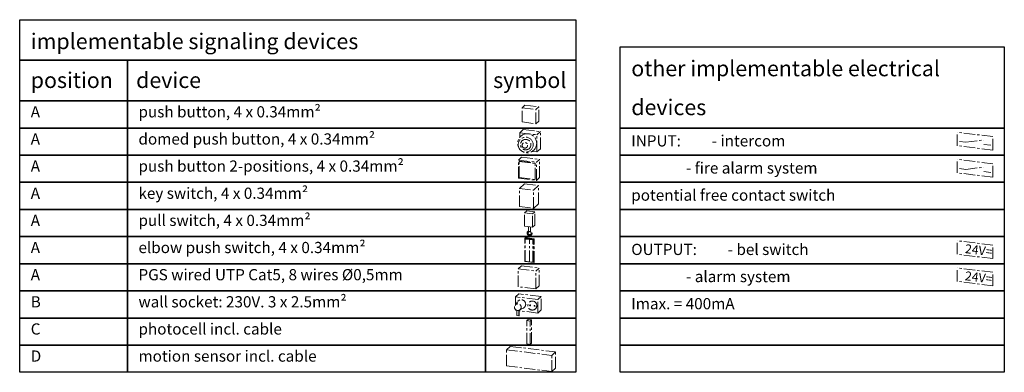
# Model space of a CAD drawing. Units: inches. Extents: x 579 to 8177, y -6911 to 3952.
# Drawn here: x 7958 to 8177, y 1446 to 1524 of the extents above; entities that cross this region are included whole.
import ezdxf
from ezdxf.enums import TextEntityAlignment as Align

# ---------------------------------------------------------------- set-up
doc = ezdxf.new("R2010")
doc.units = ezdxf.units.IN
doc.header["$MEASUREMENT"] = 0
doc.linetypes.add('CENTER', pattern=[2, 1.25, -0.25, 0.25, -0.25])
for name, color, linetype, lineweight in [('L1', 7, 'CENTER', 15), ('L2', 7, 'CENTER', 15), ('L3', 7, 'CENTER', 15), ('L4', 7, 'CENTER', 15), ('Sign._(Bol)drukknop', 7, 'CENTER', 15), ('Sign._Eagle1', 7, 'CENTER', 15), ('Sign._Elleboogschakelaar', 7, 'CENTER', 15), ('Sign._Sleutelschakelaar', 7, 'CENTER', 15), ('Sign._Trekschakelaar', 7, 'CENTER', 15), ('Sign_standaard', 7, 'CENTER', 15)]:
    doc.layers.add(name, color=color, linetype=linetype, lineweight=lineweight)
doc.styles.add('STYLE1', font='romans.shx')

msp = doc.modelspace()

# ---------------------------------------------------------------- linework, layer by layer
for points in [[(7957.57, 1524.31), (8081.69, 1524.31), (8081.69, 1515.25), (7957.57, 1515.25)], [(8091.57, 1518.25), (8177.26, 1518.25), (8177.26, 1500.14), (8091.57, 1500.14)], [(7957.57, 1515.25), (7981.6, 1515.25), (7981.6, 1506.2), (7957.57, 1506.2)], [(7981.6, 1515.25), (8061.47, 1515.25), (8061.47, 1506.2), (7981.6, 1506.2)], [(8061.47, 1515.25), (8081.69, 1515.25), (8081.69, 1506.2), (8061.47, 1506.2)], [(7957.57, 1506.2), (7981.6, 1506.2), (7981.6, 1500.14), (7957.57, 1500.14)], [(7981.6, 1506.2), (8061.47, 1506.2), (8061.47, 1500.14), (7981.6, 1500.14)], [(8061.47, 1506.2), (8081.69, 1506.2), (8081.69, 1500.14), (8061.47, 1500.14)], [(7957.57, 1500.14), (7981.6, 1500.14), (7981.6, 1494.09), (7957.57, 1494.09)], [(7981.6, 1500.14), (8061.47, 1500.14), (8061.47, 1494.09), (7981.6, 1494.09)], [(8061.47, 1500.14), (8081.69, 1500.14), (8081.69, 1494.09), (8061.47, 1494.09)], [(8091.57, 1500.14), (8177.26, 1500.14), (8177.26, 1494.09), (8091.57, 1494.09)], [(7957.57, 1494.09), (7981.6, 1494.09), (7981.6, 1488.03), (7957.57, 1488.03)], [(7981.6, 1494.09), (8061.47, 1494.09), (8061.47, 1488.03), (7981.6, 1488.03)], [(8061.47, 1494.09), (8081.69, 1494.09), (8081.69, 1488.03), (8061.47, 1488.03)], [(8091.57, 1494.09), (8177.26, 1494.09), (8177.26, 1488.03), (8091.57, 1488.03)], [(7957.57, 1488.03), (7981.6, 1488.03), (7981.6, 1481.97), (7957.57, 1481.97)], [(7981.6, 1488.03), (8061.47, 1488.03), (8061.47, 1481.97), (7981.6, 1481.97)], [(8061.47, 1488.03), (8081.69, 1488.03), (8081.69, 1481.97), (8061.47, 1481.97)], [(8091.57, 1488.03), (8177.26, 1488.03), (8177.26, 1481.97), (8091.57, 1481.97)], [(7957.57, 1481.97), (7981.6, 1481.97), (7981.6, 1475.92), (7957.57, 1475.92)], [(7981.6, 1481.97), (8061.47, 1481.97), (8061.47, 1475.92), (7981.6, 1475.92)], [(8061.47, 1481.97), (8081.69, 1481.97), (8081.69, 1475.92), (8061.47, 1475.92)], [(8091.57, 1481.97), (8177.26, 1481.97), (8177.26, 1475.92), (8091.57, 1475.92)], [(7957.57, 1475.92), (7981.6, 1475.92), (7981.6, 1469.86), (7957.57, 1469.86)], [(7981.6, 1475.92), (8061.47, 1475.92), (8061.47, 1469.86), (7981.6, 1469.86)], [(8061.47, 1475.92), (8081.69, 1475.92), (8081.69, 1469.86), (8061.47, 1469.86)], [(8091.57, 1475.92), (8177.26, 1475.92), (8177.26, 1469.86), (8091.57, 1469.86)], [(7957.57, 1469.86), (7981.6, 1469.86), (7981.6, 1463.81), (7957.57, 1463.81)], [(7981.6, 1469.86), (8061.47, 1469.86), (8061.47, 1463.81), (7981.6, 1463.81)], [(8061.47, 1469.86), (8081.69, 1469.86), (8081.69, 1463.81), (8061.47, 1463.81)], [(8091.57, 1469.86), (8177.26, 1469.86), (8177.26, 1463.81), (8091.57, 1463.81)], [(7957.57, 1463.81), (7981.6, 1463.81), (7981.6, 1457.75), (7957.57, 1457.75)], [(7981.6, 1463.81), (8061.47, 1463.81), (8061.47, 1457.75), (7981.6, 1457.75)], [(8061.47, 1463.81), (8081.69, 1463.81), (8081.69, 1457.75), (8061.47, 1457.75)], [(8091.57, 1463.81), (8177.26, 1463.81), (8177.26, 1457.75), (8091.57, 1457.75)], [(7957.57, 1457.75), (7981.6, 1457.75), (7981.6, 1451.69), (7957.57, 1451.69)], [(7981.6, 1457.75), (8061.47, 1457.75), (8061.47, 1451.69), (7981.6, 1451.69)], [(8061.47, 1457.75), (8081.69, 1457.75), (8081.69, 1451.69), (8061.47, 1451.69)], [(8091.57, 1457.75), (8177.26, 1457.75), (8177.26, 1451.69), (8091.57, 1451.69)], [(7957.57, 1451.69), (7981.6, 1451.69), (7981.6, 1445.64), (7957.57, 1445.64)], [(7981.6, 1451.69), (8061.47, 1451.69), (8061.47, 1445.64), (7981.6, 1445.64)], [(8061.47, 1451.69), (8081.69, 1451.69), (8081.69, 1445.64), (8061.47, 1445.64)], [(8091.57, 1451.69), (8177.26, 1451.69), (8177.26, 1445.64), (8091.57, 1445.64)]]:
    msp.add_lwpolyline(points, close=True)
at = {"layer": 'L1', "ltscale": 2}
for p, q in [((8070.74, 1457.17), (8071.02, 1457.42)), ((8070.74, 1451.96), (8070.74, 1457.17)), ((8070.74, 1457.17), (8070.74, 1457.17)), ((8070.74, 1457.17), (8071.49, 1457.08)), ((8071.02, 1457.42), (8071.77, 1457.33)), ((8071.02, 1457.42), (8071.02, 1457.42)), ((8071.49, 1457.08), (8071.77, 1457.33)), ((8071.49, 1451.87), (8071.49, 1457.08)), ((8071.77, 1452.12), (8071.77, 1457.33)), ((8070.74, 1451.96), (8071.49, 1451.87)), ((8071.49, 1451.87), (8071.77, 1452.12))]:
    msp.add_line(p, q, dxfattribs=at)
at = {"layer": 'L2', "ltscale": 2}
for p, q in [((8068.85, 1493), (8069.55, 1493.64)), ((8068.85, 1493), (8072.87, 1492.51)), ((8068.85, 1488.95), (8068.85, 1493)), ((8068.85, 1488.95), (8068.85, 1493)), ((8069.02, 1492.66), (8069.1, 1492.72)), ((8069.02, 1492.66), (8072.55, 1492.22)), ((8069.02, 1489.11), (8069.02, 1492.66)), ((8069.1, 1492.72), (8072.62, 1492.29)), ((8069.55, 1493.64), (8073.57, 1493.15)), ((8072.55, 1492.22), (8072.62, 1492.29)), ((8072.55, 1488.67), (8072.55, 1492.22)), ((8072.62, 1488.74), (8072.62, 1492.29)), ((8072.87, 1492.51), (8073.57, 1493.15)), ((8072.87, 1488.46), (8072.87, 1492.51)), ((8072.87, 1488.46), (8072.87, 1492.51)), ((8073.57, 1489.1), (8073.57, 1493.15)), ((8073.57, 1489.1), (8073.57, 1493.15)), ((8068.85, 1488.95), (8072.87, 1488.46)), ((8069.02, 1489.11), (8072.55, 1488.67)), ((8072.55, 1488.67), (8072.62, 1488.74)), ((8072.87, 1488.46), (8073.57, 1489.1))]:
    msp.add_line(p, q, dxfattribs=at)
at = {"layer": 'L3', "ltscale": 2}
for p, q in [((8068.79, 1468.72), (8069.54, 1469.39)), ((8068.79, 1468.72), (8072.76, 1468.24)), ((8068.79, 1464.72), (8068.79, 1468.72)), ((8069.54, 1469.39), (8073.51, 1468.91)), ((8072.76, 1468.24), (8073.51, 1468.91)), ((8072.76, 1464.24), (8072.76, 1468.24)), ((8073.51, 1464.91), (8073.51, 1468.91)), ((8072.76, 1464.24), (8068.79, 1464.72)), ((8072.76, 1464.24), (8073.51, 1464.91))]:
    msp.add_line(p, q, dxfattribs=at)
at = {"layer": 'L4', "ltscale": 2}
for p, q in [((8069.65, 1504.64), (8070.3, 1505.22)), ((8070.3, 1505.22), (8073.42, 1504.84)), ((8069.65, 1504.64), (8072.77, 1504.25)), ((8069.65, 1501.49), (8069.65, 1504.64)), ((8072.77, 1504.25), (8073.42, 1504.84)), ((8072.77, 1501.1), (8072.77, 1504.25)), ((8073.42, 1501.69), (8073.42, 1504.84)), ((8069.65, 1501.49), (8072.77, 1501.1)), ((8072.77, 1501.1), (8073.42, 1501.69))]:
    msp.add_line(p, q, dxfattribs=at)
at = {"layer": 'Sign._(Bol)drukknop', "ltscale": 2}
for p, q in [((8069.16, 1499.1), (8069.94, 1499.81)), ((8069.16, 1499.1), (8072.95, 1498.63)), ((8069.16, 1498.05), (8069.16, 1499.1)), ((8069.94, 1499.81), (8073.74, 1499.34)), ((8072.95, 1498.63), (8073.74, 1499.34)), ((8072.95, 1494.81), (8072.95, 1498.63)), ((8073.74, 1495.52), (8073.74, 1499.34)), ((8069.16, 1495.27), (8069.16, 1495.4)), ((8069.16, 1495.27), (8069.28, 1495.26)), ((8071.92, 1494.93), (8072.95, 1494.81)), ((8072.95, 1494.81), (8073.74, 1495.52))]:
    msp.add_line(p, q, dxfattribs=at)
for centre, radius in [((8070.8, 1496.73), 2.12), ((8070.47, 1496.43), 1.67), ((8070.47, 1496.43), 1.17), ((8070.3, 1496.28), 0.61)]:
    msp.add_circle(centre, radius, dxfattribs=at)
at = {"layer": 'Sign._Eagle1', "ltscale": 2}
for p, q in [((8066.16, 1450.66), (8067.02, 1451.43)), ((8066.16, 1447.06), (8066.16, 1450.66)), ((8066.16, 1450.66), (8076.29, 1449.42)), ((8067.02, 1451.43), (8077.14, 1450.19)), ((8076.29, 1449.42), (8077.14, 1450.19)), ((8077.14, 1446.59), (8077.14, 1450.19)), ((8076.29, 1445.82), (8076.29, 1449.42)), ((8066.16, 1447.06), (8076.29, 1445.82)), ((8076.29, 1445.82), (8077.14, 1446.59))]:
    msp.add_line(p, q, dxfattribs=at)
at = {"layer": 'Sign._Elleboogschakelaar', "ltscale": 2}
for p, q in [((8070.27, 1475.59), (8070.38, 1475.69)), ((8070.27, 1470.34), (8070.27, 1475.59)), ((8070.27, 1475.59), (8072.26, 1475.35)), ((8070.37, 1475.37), (8070.42, 1475.42)), ((8070.37, 1470.42), (8070.37, 1475.37)), ((8070.37, 1475.37), (8071.31, 1475.26)), ((8070.38, 1475.69), (8072.37, 1475.45)), ((8070.42, 1475.42), (8072.11, 1475.21)), ((8071.31, 1470.31), (8071.31, 1475.26)), ((8071.31, 1475.26), (8072.08, 1475.19)), ((8072.08, 1475.19), (8072.11, 1475.21)), ((8072.08, 1470.24), (8072.08, 1475.19)), ((8072.11, 1470.26), (8072.11, 1475.21)), ((8072.26, 1475.35), (8072.37, 1475.45)), ((8072.26, 1470.1), (8072.26, 1475.35)), ((8072.37, 1470.2), (8072.37, 1475.45)), ((8070.27, 1470.34), (8072.26, 1470.1)), ((8070.37, 1470.42), (8071.31, 1470.31)), ((8071.31, 1470.31), (8072.08, 1470.24)), ((8072.08, 1470.24), (8072.11, 1470.26)), ((8072.26, 1470.1), (8072.37, 1470.2))]:
    msp.add_line(p, q, dxfattribs=at)
at = {"layer": 'Sign._Sleutelschakelaar', "ltscale": 2}
for p, q in [((8069.06, 1486.65), (8070.2, 1487.68)), ((8070.2, 1487.68), (8073.32, 1487.29)), ((8069.06, 1482.6), (8069.06, 1486.65)), ((8069.06, 1486.65), (8072.19, 1486.27)), ((8072.19, 1486.27), (8073.32, 1487.29)), ((8072.19, 1482.22), (8072.19, 1486.27)), ((8073.32, 1483.24), (8073.32, 1487.29)), ((8072.19, 1482.22), (8073.32, 1483.24)), ((8069.06, 1482.6), (8072.19, 1482.22))]:
    msp.add_line(p, q, dxfattribs=at)
at = {"layer": 'Sign._Trekschakelaar', "ltscale": 2}
for p, q in [((8070.21, 1481.19), (8070.71, 1481.64)), ((8070.21, 1478.27), (8070.21, 1481.19)), ((8070.21, 1481.19), (8071.99, 1480.97)), ((8070.71, 1481.64), (8072.49, 1481.42)), ((8071.99, 1480.97), (8072.49, 1481.42)), ((8071.99, 1478.05), (8071.99, 1480.97)), ((8072.49, 1478.5), (8072.49, 1481.42)), ((8070.21, 1478.27), (8071.99, 1478.05)), ((8071.13, 1478.15), (8071.13, 1477.21)), ((8071.57, 1478.1), (8071.57, 1477.21)), ((8071.99, 1478.05), (8072.49, 1478.5))]:
    msp.add_line(p, q, dxfattribs=at)
msp.add_ellipse((8071.35, 1476.69), major_axis=(0, 0.562), ratio=1, start_param=0.408266, end_param=5.874919, dxfattribs=at)
msp.add_ellipse((8071.35, 1476.69), major_axis=(0, 0.338), ratio=1, dxfattribs=at)
at = {"layer": 'Sign_standaard', "ltscale": 2}
for p, q in [((8166.71, 1496.21), (8166.71, 1499.21)), ((8174.71, 1498.23), (8166.71, 1499.21)), ((8174.71, 1495.23), (8166.71, 1496.21)), ((8168.71, 1496.97), (8167.27, 1497.15)), ((8168.71, 1496.97), (8172.71, 1497.46)), ((8174.27, 1496.29), (8172.71, 1496.48)), ((8174.71, 1495.23), (8174.71, 1498.23)), ((8166.71, 1490.15), (8166.71, 1493.15)), ((8174.71, 1492.17), (8166.71, 1493.15)), ((8174.71, 1489.17), (8174.71, 1492.17)), ((8174.71, 1489.17), (8166.71, 1490.15)), ((8168.71, 1490.92), (8167.27, 1491.09)), ((8168.71, 1490.92), (8172.71, 1491.41)), ((8174.27, 1490.23), (8172.71, 1490.42)), ((8174.71, 1474), (8166.71, 1474.99)), ((8166.71, 1471.99), (8166.71, 1474.99)), ((8174.71, 1471), (8166.71, 1471.99)), ((8174.71, 1471), (8174.71, 1474)), ((8174.71, 1467.95), (8166.71, 1468.93)), ((8166.71, 1465.93), (8166.71, 1468.93)), ((8174.71, 1464.95), (8174.71, 1467.95)), ((8174.71, 1464.95), (8166.71, 1465.93)), ((8068.1, 1460.57), (8068.63, 1461.38)), ((8068.23, 1462.48), (8068.97, 1463.15)), ((8073.19, 1461.87), (8068.23, 1462.48)), ((8068.23, 1460.76), (8068.23, 1462.48)), ((8073.93, 1462.54), (8068.97, 1463.15)), ((8073.19, 1461.87), (8073.93, 1462.54)), ((8073.19, 1458.87), (8073.19, 1461.87)), ((8073.93, 1459.54), (8073.93, 1462.54)), ((8068.23, 1459.48), (8068.23, 1459.6)), ((8068.48, 1459.45), (8068.23, 1459.48)), ((8068.52, 1459.43), (8068.52, 1458.3)), ((8068.92, 1459.43), (8068.92, 1458.25)), ((8069, 1458.32), (8069, 1459.46)), ((8073.19, 1458.87), (8069, 1459.38)), ((8069.93, 1459.94), (8069.07, 1459.49)), ((8073.19, 1458.87), (8073.93, 1459.54)), ((8068.92, 1458.25), (8068.52, 1458.3)), ((8068.92, 1458.25), (8069, 1458.32))]:
    msp.add_line(p, q, dxfattribs=at)
for centre, radius in [((8071.95, 1460.52), 1), ((8068.72, 1460.16), 0.75), ((8071.45, 1460.58), 0.1), ((8072.45, 1460.46), 0.1)]:
    msp.add_circle(centre, radius, dxfattribs=at)
msp.add_arc((8069.47, 1460.83), 1, 297.5225, 146.4775, dxfattribs=at)

# ---------------------------------------------------------------- texts
at = {"layer": 'Sign_standaard', "ltscale": 2, "style": 'STYLE1', "oblique": 353}
for p in [(8174.71, 1473.5), (8174.71, 1467.45)]:
    msp.add_text('24V=', height=2, rotation=353, dxfattribs=at).set_placement(p, align=Align.TOP_RIGHT)
at = {"layer": 'Sign_standaard', "ltscale": 2, "attachment_point": 1, "style": 'STYLE1'}
for s, insert, char_height, width in [('implementable signaling devices ', (7960.03, 1521.24), 3.5, 145.7456), ('other implementable electrical', (8094.03, 1515.19), 3.5, 145.7456), ('position', (7960.03, 1512.57), 3.5, 145.7456), ('device', (7983.55, 1512.57), 3.5, 145.7456), ('symbol', (8063.21, 1512.57), 3.5, 145.7456), ('A', (7960.03, 1505.01), 2.5, 62.7972), ('push button, 4 x 0.34mm{\\fTimes New Roman|b0|i0|c0|p18;²}', (7984.07, 1505.01), 2.5, 62.7972), ('devices', (8094.03, 1506.51), 3.5, 145.7456), ('A', (7960.03, 1498.95), 2.5, 62.7972), ('domed push button, 4 x 0.34mm{\\fTimes New Roman|b0|i0|c0|p18;²}', (7984.07, 1498.95), 2.5, 73.6458), ('INPUT: ^I- intercom', (8094.03, 1498.53), 2.5, 93.4419), ('A', (7960.03, 1492.9), 2.5, 62.7972), ('push button 2-positions, 4 x 0.34mm{\\fTimes New Roman|b0|i0|c0|p18;²}', (7984.07, 1492.9), 2.5, 82.9664), ('^I^I- fire alarm system', (8094.03, 1492.48), 2.5, 93.4419), ('key switch, 4 x 0.34mm{\\fTimes New Roman|b0|i0|c0|p18;²}', (7984.07, 1486.84), 2.5, 62.7972), ('A', (7960.03, 1486.84), 2.5, 62.7972), ('potential free contact switch', (8094.03, 1486.42), 2.5, 93.4419), ('A', (7960.03, 1480.79), 2.5, 62.7972), ('pull switch, 4 x 0.34mm{\\fTimes New Roman|b0|i0|c0|p18;²}', (7984.07, 1480.79), 2.5, 62.7972), ('A', (7960.03, 1474.73), 2.5, 62.7972), ('elbow push switch, 4 x 0.34mm{\\fTimes New Roman|b0|i0|c0|p18;²}', (7984.07, 1474.73), 2.5, 100.2326), ('OUTPUT: ^I- bel switch', (8094.03, 1474.31), 2.5, 93.4419), ('A', (7960.03, 1468.67), 2.5, 62.7972), ('PGS wired UTP Cat5, 8 wires {\\fTimes New Roman|b0|i0|c0|p18;Ø}0,5mm', (7984.07, 1468.67), 2.5, 100.2326), ('^I^I- alarm system', (8094.03, 1468.25), 2.5, 93.4419), ('B', (7960.03, 1462.62), 2.5, 62.7972), ('wall socket: 230V. 3 x 2.5mm{\\fTimes New Roman|b0|i0|c0|p18;²}', (7984.07, 1462.62), 2.5, 82.1017), ('Imax. = 400mA', (8094.03, 1462.2), 2.5, 93.4419), ('C', (7960.03, 1456.56), 2.5, 62.7972), ('photocell incl. cable', (7984.07, 1456.56), 2.5, 82.1017), ('D', (7960.03, 1450.51), 2.5, 62.7972), ('motion sensor incl. cable', (7984.07, 1450.51), 2.5, 82.1017)]:
    msp.add_mtext(s, dxfattribs=dict(at, insert=insert, char_height=char_height, width=width))

doc.saveas('drawing.dxf')
